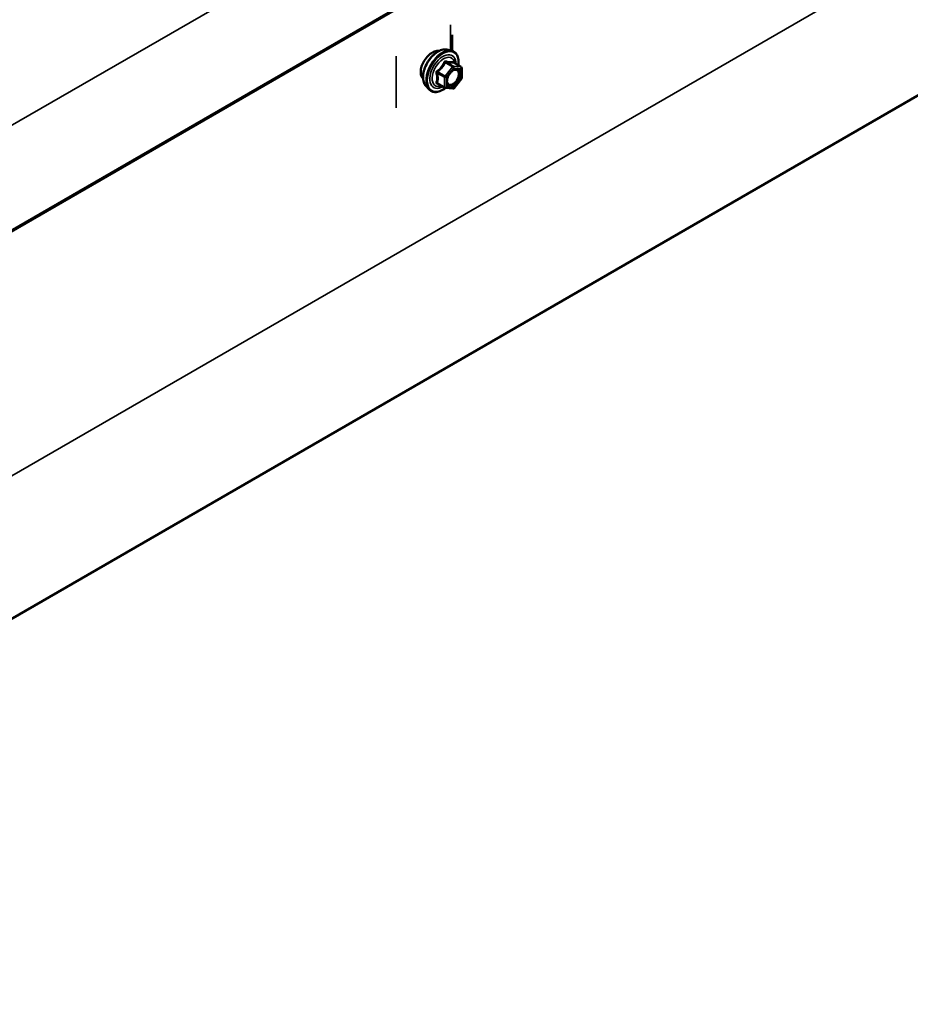
# Model space of a CAD drawing. Units: inches. Extents: x 0.6 to 33.4, y 0.6 to 21.4.
# Drawn here: x 29.9 to 31.1, y 13.3 to 14.6 of the extents above; entities that cross this region are included whole.
import ezdxf

# ---------------------------------------------------------------- set-up
doc = ezdxf.new("R2010")
doc.units = ezdxf.units.IN
doc.header["$LTSCALE"] = 2
doc.header["$MEASUREMENT"] = 0
doc.layers.add('Visible (ANSI)', color=7, linetype='Continuous', lineweight=50)
doc.layers.add('Visible Narrow (ANSI)', color=7, linetype='Continuous', lineweight=35)

msp = doc.modelspace()

# ---------------------------------------------------------------- linework, layer by layer
at = {"layer": 'Visible (ANSI)'}
for p, q in [((33.09682, 16.175437), (28.990784, 13.804816)), ((33.028301, 16.1348), (28.990784, 13.803738)), ((28.990784, 13.293293), (33.103028, 15.667498)), ((30.450179, 14.5697), (30.450179, 14.54893)), ((30.443213, 14.550403), (30.449116, 14.5492)), ((30.462085, 14.527589), (30.452272, 14.533255)), ((30.462985, 14.52603), (30.462985, 14.513019)), ((30.462588, 14.511892), (30.45283, 14.499752)), ((30.415699, 14.502749), (30.419693, 14.498238)), ((30.440769, 14.500193), (30.430956, 14.505859)), ((30.451267, 14.499087), (30.441509, 14.499959))]:
    msp.add_line(p, q, dxfattribs=at)
for centre, start, end in [((30.461185, 14.52603), 0, 60), ((30.461185, 14.513019), 321.206023, 0), ((30.441669, 14.501752), 240, 264.896091), ((30.451427, 14.50088), 264.896091, 321.206023)]:
    msp.add_arc(centre, 0.0018, start, end, dxfattribs=at)
for points, knots in [([(30.415699, 14.502749), (30.414485, 14.504121), (30.413571, 14.505809), (30.412295, 14.50979), (30.411992, 14.51213), (30.412074, 14.517185), (30.412482, 14.519911), (30.413958, 14.525419), (30.415024, 14.5282), (30.417696, 14.533545), (30.4193, 14.53611), (30.422894, 14.540785), (30.424884, 14.542895), (30.429081, 14.546453), (30.431288, 14.547899), (30.435726, 14.549939), (30.43796, 14.550538), (30.441173, 14.550682), (30.442213, 14.550607), (30.443213, 14.550403)], [0.97601917, 0.97601917, 0.97601917, 0.97601917, 1.26800463, 1.26800463, 1.58963835, 1.58963835, 1.92171681, 1.92171681, 2.25250513, 2.25250513, 2.58183559, 2.58183559, 2.91151636, 2.91151636, 3.24307514, 3.24307514, 3.57377077, 3.57377077, 3.73636981, 3.73636981, 3.73636981, 3.73636981]), ([(30.43306, 14.548704), (30.432168, 14.548917), (30.431181, 14.548975), (30.428327, 14.548646), (30.426339, 14.547906), (30.424451, 14.546816)], [1.305862494, 1.305862494, 1.305862494, 1.305862494, 1.423597687, 1.423597687, 1.626968841, 1.626968841, 1.626968841, 1.626968841]), ([(30.449116, 14.5492), (30.451012, 14.548814), (30.452736, 14.547964), (30.455577, 14.545461), (30.456699, 14.543825), (30.458327, 14.539876), (30.458799, 14.537531), (30.458981, 14.533261), (30.45889, 14.531448), (30.458638, 14.529579)], [3.73636981, 3.73636981, 3.73636981, 3.73636981, 4.04269722, 4.04269722, 4.34542957, 4.34542957, 4.66424666, 4.66424666, 4.87939977, 4.87939977, 4.87939977, 4.87939977]), ([(30.424451, 14.546816), (30.422564, 14.545726), (30.420528, 14.544143), (30.416739, 14.540285), (30.414988, 14.53801), (30.412939, 14.534658), (30.412318, 14.533515), (30.411763, 14.532339)], [1.626968841, 1.626968841, 1.626968841, 1.626968841, 1.830339994, 1.830339994, 2.033711147, 2.033711147, 2.129732692, 2.129732692, 2.129732692, 2.129732692]), ([(30.411763, 14.532339), (30.411142, 14.531024), (30.410604, 14.529667), (30.409367, 14.525763), (30.408965, 14.523235), (30.408965, 14.521056)], [2.129732692, 2.129732692, 2.129732692, 2.129732692, 2.237082204, 2.237082204, 2.440453261, 2.440453261, 2.440453261, 2.440453261]), ([(30.444174, 14.504943), (30.443861, 14.505556), (30.443631, 14.506361), (30.443458, 14.508193), (30.443492, 14.509189), (30.44382, 14.511322), (30.444116, 14.51246), (30.444955, 14.514762), (30.445501, 14.515925), (30.446792, 14.518142), (30.447537, 14.519195), (30.449136, 14.52107), (30.449989, 14.521893), (30.451692, 14.523222), (30.452542, 14.523733), (30.454127, 14.524423), (30.454861, 14.524602), (30.455512, 14.524644), (30.455531, 14.524645), (30.45555, 14.524646)], [1.1438482, 1.1438482, 1.1438482, 1.1438482, 1.46822943, 1.46822943, 1.76309089, 1.76309089, 2.06060473, 2.06060473, 2.36234118, 2.36234118, 2.66561059, 2.66561059, 2.96720202, 2.96720202, 3.26442226, 3.26442226, 3.55952199, 3.55952199, 3.56854078, 3.56854078, 3.56854078, 3.56854078]), ([(30.452272, 14.533255), (30.452179, 14.533308), (30.452122, 14.533358), (30.452058, 14.53342), (30.452046, 14.533436), (30.452044, 14.533439), (30.452044, 14.533439), (30.452044, 14.533439)], [0.0246051392, 0.0246051392, 0.0246051392, 0.0246051392, 0.0359970171, 0.0359970171, 0.0459750746, 0.0459750746, 0.0468401554, 0.0468401554, 0.0468401554, 0.0468401554]), ([(30.408965, 14.521056), (30.408965, 14.518877), (30.409367, 14.516756), (30.410604, 14.514129), (30.411142, 14.513328), (30.411763, 14.512661)], [2.440453261, 2.440453261, 2.440453261, 2.440453261, 2.643824318, 2.643824318, 2.75117383, 2.75117383, 2.75117383, 2.75117383]), ([(30.441634, 14.499948), (30.440378, 14.498964), (30.439098, 14.498098), (30.435504, 14.496046), (30.433178, 14.495153), (30.428738, 14.494352), (30.426617, 14.49443), (30.422894, 14.495557), (30.421277, 14.496559), (30.419872, 14.498039), (30.419782, 14.498137), (30.419693, 14.498238)], [6.10715025, 6.10715025, 6.10715025, 6.10715025, 6.28857946, 6.28857946, 6.61421316, 6.61421316, 6.9344937, 6.9344937, 7.2379954, 7.2379954, 7.25920448, 7.25920448, 7.25920448, 7.25920448])]:
    msp.add_open_spline(points, degree=3, knots=knots, dxfattribs=at)
msp.add_open_spline([(30.411763, 14.512661), (30.411872, 14.512544), (30.411983, 14.512431), (30.412097, 14.512323)], degree=3, dxfattribs=at)
at = {"layer": 'Visible Narrow (ANSI)'}
for p, q in [((28.990784, 13.943224), (33.105856, 16.319062)), ((28.990784, 13.481277), (33.033097, 15.815108)), ((30.448363, 14.549354), (30.448363, 14.583245)), ((30.376809, 14.473628), (30.376809, 14.541933)), ((30.450791, 14.527807), (30.441033, 14.515668)), ((30.441154, 14.533371), (30.450791, 14.527807)), ((30.452064, 14.528542), (30.442427, 14.534106)), ((30.442942, 14.514028), (30.4527, 14.526167)), ((30.461822, 14.52767), (30.452064, 14.528542)), ((30.452185, 14.533234), (30.461822, 14.52767)), ((30.4527, 14.526167), (30.462458, 14.525295)), ((30.462458, 14.525295), (30.462458, 14.512285)), ((30.430759, 14.519592), (30.440396, 14.514028)), ((30.441033, 14.515668), (30.431396, 14.521232)), ((30.440396, 14.514028), (30.440396, 14.501017)), ((30.442942, 14.501017), (30.442942, 14.514028)), ((30.462458, 14.512285), (30.4527, 14.500145)), ((30.440396, 14.501017), (30.430759, 14.506581)), ((30.4527, 14.500145), (30.442942, 14.501017))]:
    msp.add_line(p, q, dxfattribs=at)
for centre, major_axis, ratio, start_param, end_param in [((30.432111, 14.525043), (-0.01401, -0.024267), 0.57735027, 3.33221366, 6.0925643), ((30.437243, 14.52208), (-0.014983, -0.025951), 0.57735027, 3.33221366, 6.0925643), ((30.438134, 14.521566), (-0.0145, -0.025115), 0.57735027, 2.20535746, 7.22312134), ((30.438134, 14.521566), (0.01216, 0.021062), 0.57735027, 5.49750622, 10.21045705), ((30.438961, 14.521088), (-0.010553, -0.018278), 0.57735027, 2.52275577, 6.90202219), ((30.443063, 14.535746), (-0.000403, -0.001754), 0.55414286, 5.0798919, 6.02650854), ((30.452821, 14.534875), (-0.000421, 0.00175), 0.93495827, 1.55685424, 2.50347089), ((30.430759, 14.522137), (0.001052, -0.00146), 0.00909402, 4.42786452, 5.37448117), ((30.440517, 14.534276), (-0.001669, 0.000674), 0.38990943, 1.16660097, 2.11321762), ((30.451427, 14.526902), (0.0009, 0.001559), 0.57735027, 0.26179939, 1.30899694), ((30.451427, 14.526902), (0.001403, -0.001128), 0.21132487, 0.63191431, 2.20271064), ((30.451427, 14.526902), (0.00016, 0.001793), 0.78867513, 4.36150957, 5.9323059), ((30.461185, 14.52603), (0.0009, 0.001559), 0.57735027, 0, 0.26179939), ((30.461185, 14.52603), (0.00016, 0.001793), 0.78867513, 4.36150957, 5.9323059), ((30.461185, 14.52603), (0.0018, 0), 0.57735027, 5.49778714, 6.28318531), ((30.429487, 14.518857), (-0.001743, -0.000449), 0.35464113, 3.8071343, 4.75375095), ((30.441669, 14.514763), (-0.0009, -0.001559), 0.57735027, 4.45058959, 5.49778714), ((30.441669, 14.514763), (0.0018, 0), 0.57735027, 3.92699082, 5.49778714), ((30.441669, 14.514763), (-0.001403, 0.001128), 0.21132487, 3.77350697, 5.34430329), ((30.445109, 14.50893), (-0.0018, -0.000001), 0.57781879, 5.4973809, 5.75283859), ((30.461185, 14.513019), (0.0018, 0), 0.57735027, 5.49778714, 6.28318531), ((30.461185, 14.513019), (0.001403, -0.001128), 0.21132487, 0, 0.63191431), ((30.429487, 14.505846), (0.00169, -0.00062), 0.73545655, 1.01996003, 1.96657668), ((30.430759, 14.504035), (0.000403, 0.001754), 0.55414286, 0.11173936, 0.68993989), ((30.441669, 14.501752), (-0.0009, -0.001559), 0.57735027, 5.49778714, 6.28318531), ((30.441669, 14.501752), (-0.0018, 0), 0.57735027, 0.78539816, 2.35619449), ((30.441669, 14.501752), (-0.00016, -0.001793), 0.78867513, 0, 1.21991692), ((30.451427, 14.50088), (-0.00016, -0.001793), 0.78867513, 0, 1.21991692), ((30.451427, 14.50088), (0.001403, -0.001128), 0.21132487, 0, 0.63191431)]:
    msp.add_ellipse(centre, major_axis=major_axis, ratio=ratio, start_param=start_param, end_param=end_param, dxfattribs=at)
msp.add_ellipse((30.4527, 14.513156), major_axis=(-0.00688, -0.011917), ratio=0.57735027, dxfattribs=at)
for points, knots in [([(30.442011, 14.535324), (30.441784, 14.535384), (30.441554, 14.535408), (30.440997, 14.535365), (30.440677, 14.535247), (30.44019, 14.534885), (30.440007, 14.534679), (30.439764, 14.534283), (30.439684, 14.534117), (30.439619, 14.533943)], [-0.0972319665, -0.0972319665, -0.0972319665, -0.0972319665, -0.074882683, -0.074882683, -0.0416014905, -0.0416014905, -0.0160005733, -0.0160005733, 0, 0, 0, 0]), ([(30.451179, 14.534505), (30.450927, 14.534423), (30.450652, 14.534353), (30.449605, 14.534162), (30.448692, 14.534125), (30.447589, 14.534224), (30.446486, 14.534322), (30.445194, 14.534556), (30.443207, 14.535018), (30.442615, 14.535165), (30.442011, 14.535324)], [-0.793890755, -0.793890755, -0.793890755, -0.793890755, -0.734527682, -0.734527682, -0.587483512, -0.587483512, -0.587483512, -0.440439343, -0.440439343, -0.38107627, -0.38107627, -0.38107627, -0.38107627]), ([(30.452242, 14.533273), (30.452214, 14.533358), (30.452185, 14.53344), (30.452033, 14.533839), (30.451891, 14.534101), (30.451625, 14.534406), (30.451507, 14.534486), (30.451319, 14.534531), (30.451247, 14.534527), (30.451179, 14.534505)], [-0.0830331853, -0.0830331853, -0.0830331853, -0.0830331853, -0.074882683, -0.074882683, -0.0416014905, -0.0416014905, -0.0160005733, -0.0160005733, 0, 0, 0, 0]), ([(30.430451, 14.522538), (30.43022, 14.52238), (30.430008, 14.522194), (30.429556, 14.521673), (30.429355, 14.521307), (30.429161, 14.520622), (30.429132, 14.520316), (30.429169, 14.519823), (30.429203, 14.519636), (30.429255, 14.519456)], [-0.0972319665, -0.0972319665, -0.0972319665, -0.0972319665, -0.074882683, -0.074882683, -0.0416014905, -0.0416014905, -0.0160005733, -0.0160005733, 0, 0, 0, 0]), ([(30.439619, 14.533943), (30.439379, 14.533297), (30.439115, 14.532655), (30.438103, 14.530462), (30.437206, 14.528965), (30.436103, 14.527593), (30.435, 14.52622), (30.433692, 14.524975), (30.43167, 14.523394), (30.431067, 14.522957), (30.430451, 14.522538)], [-0.793890755, -0.793890755, -0.793890755, -0.793890755, -0.734527682, -0.734527682, -0.587483512, -0.587483512, -0.587483512, -0.440439343, -0.440439343, -0.38107627, -0.38107627, -0.38107627, -0.38107627]), ([(30.431396, 14.521232), (30.432028, 14.521687), (30.43265, 14.522163), (30.434746, 14.523882), (30.436124, 14.525236), (30.437306, 14.526706), (30.438487, 14.528176), (30.43947, 14.529759), (30.440591, 14.532041), (30.440885, 14.532705), (30.441154, 14.533371)], [0.38107627, 0.38107627, 0.38107627, 0.38107627, 0.440439343, 0.440439343, 0.587483512, 0.587483512, 0.587483512, 0.734527682, 0.734527682, 0.793890755, 0.793890755, 0.793890755, 0.793890755]), ([(30.441154, 14.533371), (30.441166, 14.533475), (30.441188, 14.533573), (30.441275, 14.533804), (30.441355, 14.533921), (30.441601, 14.534121), (30.441782, 14.534178), (30.442125, 14.534178), (30.442273, 14.534153), (30.442427, 14.534106)], [0, 0, 0, 0, 0.0160005733, 0.0160005733, 0.0416014905, 0.0416014905, 0.074882683, 0.074882683, 0.0972319665, 0.0972319665, 0.0972319665, 0.0972319665]), ([(30.442427, 14.534106), (30.443059, 14.533961), (30.443681, 14.533825), (30.445777, 14.5334), (30.447155, 14.53318), (30.448337, 14.533075), (30.449518, 14.532969), (30.4505, 14.532978), (30.451622, 14.533116), (30.451916, 14.53317), (30.452185, 14.533234)], [0.38107627, 0.38107627, 0.38107627, 0.38107627, 0.440439343, 0.440439343, 0.587483512, 0.587483512, 0.587483512, 0.734527682, 0.734527682, 0.793890755, 0.793890755, 0.793890755, 0.793890755]), ([(30.448696, 14.520542), (30.449169, 14.521018), (30.449659, 14.521449), (30.451256, 14.522652), (30.452382, 14.52321), (30.454418, 14.523674), (30.45533, 14.523627), (30.45679, 14.523039), (30.457367, 14.52256), (30.458177, 14.521339), (30.458445, 14.520649), (30.458689, 14.519361), (30.458735, 14.518829), (30.458735, 14.518274), (30.458735, 14.517413), (30.458623, 14.516486), (30.458048, 14.514011), (30.457409, 14.512418), (30.455764, 14.509559), (30.454768, 14.508267), (30.452382, 14.505947), (30.450932, 14.505025), (30.448317, 14.50423), (30.447148, 14.504279), (30.445344, 14.505177), (30.444674, 14.505966), (30.443988, 14.507773), (30.443837, 14.508682), (30.443836, 14.509665)], [-0.51210664, -0.51210664, -0.51210664, -0.51210664, -0.45806676, -0.45806676, -0.33967028, -0.33967028, -0.23060447, -0.23060447, -0.13462346, -0.13462346, -0.05177826, -0.05177826, 0, 0, 0, 0.08028028, 0.08028028, 0.20872874, 0.20872874, 0.33060969, 0.33060969, 0.47998326, 0.47998326, 0.61751594, 0.61751594, 0.74414261, 0.74414261, 0.83564392, 0.83564392, 0.83564392, 0.83564392]), ([(30.444175, 14.504943), (30.444642, 14.50403), (30.445314, 14.503337), (30.447222, 14.502387), (30.448569, 14.502331), (30.451585, 14.503248), (30.453257, 14.504311), (30.456009, 14.506986), (30.457156, 14.508475), (30.459054, 14.511771), (30.45979, 14.513609), (30.460453, 14.516462), (30.460583, 14.517532), (30.460583, 14.518524), (30.460583, 14.519163), (30.460529, 14.519778), (30.460247, 14.521263), (30.459939, 14.522058), (30.459004, 14.523466), (30.45834, 14.524018), (30.456948, 14.524579), (30.456273, 14.524683), (30.455553, 14.524646)], [-0.72230412, -0.72230412, -0.72230412, -0.72230412, -0.61751594, -0.61751594, -0.47998326, -0.47998326, -0.33060969, -0.33060969, -0.20872874, -0.20872874, -0.08028028, -0.08028028, 0, 0, 0, 0.05177826, 0.05177826, 0.13462346, 0.13462346, 0.23060447, 0.23060447, 0.30413047, 0.30413047, 0.30413047, 0.30413047]), ([(30.452185, 14.533234), (30.452196, 14.533257), (30.452213, 14.533269), (30.452245, 14.533267), (30.452258, 14.533263), (30.452272, 14.533255)], [0, 0, 0, 0, 0.0160005733, 0.0160005733, 0.0246051392, 0.0246051392, 0.0246051392, 0.0246051392]), ([(30.429255, 14.519456), (30.42945, 14.518785), (30.429624, 14.518121), (30.430146, 14.515842), (30.430361, 14.514262), (30.430361, 14.512791), (30.430361, 14.511321), (30.430146, 14.509952), (30.429624, 14.508194), (30.42945, 14.507706), (30.429255, 14.507232)], [-0.79343171, -0.79343171, -0.79343171, -0.79343171, -0.734079509, -0.734079509, -0.58703534, -0.58703534, -0.58703534, -0.439991171, -0.439991171, -0.380638971, -0.380638971, -0.380638971, -0.380638971]), ([(30.430759, 14.519592), (30.43071, 14.519701), (30.430673, 14.519812), (30.430614, 14.520099), (30.430615, 14.520271), (30.430705, 14.520643), (30.430822, 14.520831), (30.431106, 14.521082), (30.431243, 14.521166), (30.431396, 14.521232)], [0, 0, 0, 0, 0.0160005733, 0.0160005733, 0.0416014905, 0.0416014905, 0.074882683, 0.074882683, 0.0972319665, 0.0972319665, 0.0972319665, 0.0972319665]), ([(30.430759, 14.506581), (30.430942, 14.507078), (30.431105, 14.507593), (30.431591, 14.509452), (30.43179, 14.510915), (30.43179, 14.512491), (30.43179, 14.514067), (30.431591, 14.515759), (30.431105, 14.518181), (30.430942, 14.518884), (30.430759, 14.519592)], [0.380638971, 0.380638971, 0.380638971, 0.380638971, 0.439991171, 0.439991171, 0.58703534, 0.58703534, 0.58703534, 0.734079509, 0.734079509, 0.79343171, 0.79343171, 0.79343171, 0.79343171]), ([(30.429255, 14.507232), (30.429183, 14.507054), (30.429145, 14.506876), (30.429151, 14.506454), (30.429246, 14.50622), (30.429569, 14.505881), (30.429758, 14.50576), (30.430128, 14.505611), (30.430285, 14.505565), (30.430451, 14.50553)], [-0.0972319665, -0.0972319665, -0.0972319665, -0.0972319665, -0.074882683, -0.074882683, -0.0416014905, -0.0416014905, -0.0160005733, -0.0160005733, 0, 0, 0, 0]), ([(30.430956, 14.505858), (30.430873, 14.505906), (30.430804, 14.505958), (30.430647, 14.506119), (30.430607, 14.506236), (30.430647, 14.50643), (30.430691, 14.506507), (30.430759, 14.506581)], [0.0246051392, 0.0246051392, 0.0246051392, 0.0246051392, 0.0416014905, 0.0416014905, 0.074882683, 0.074882683, 0.0972319665, 0.0972319665, 0.0972319665, 0.0972319665])]:
    msp.add_open_spline(points, degree=3, knots=knots, dxfattribs=at)
for points in [[(30.443836, 14.509665), (30.443835, 14.510681), (30.443996, 14.511799), (30.444301, 14.512931)], [(30.430451, 14.50553), (30.431008, 14.505415), (30.431554, 14.505307), (30.432082, 14.505208)]]:
    msp.add_open_spline(points, degree=3, dxfattribs=at)

doc.saveas('drawing.dxf')
